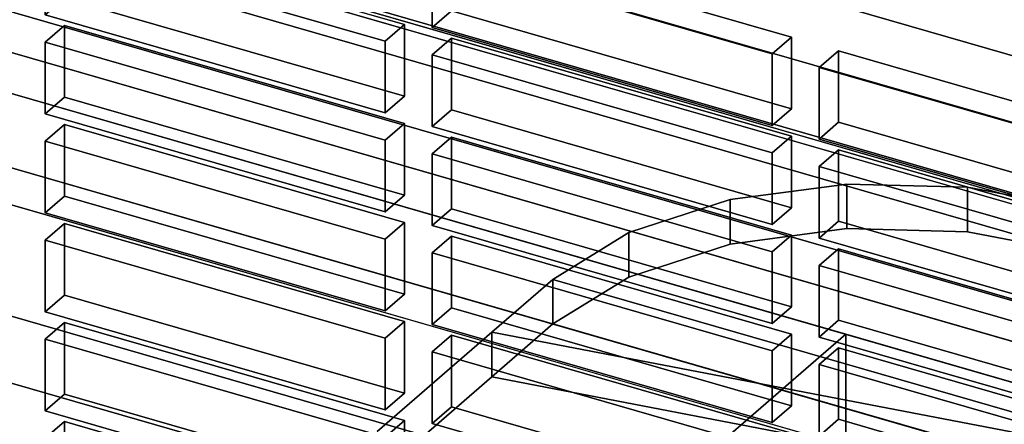
# Model space of a CAD drawing. Extents: x -2250 to 3499, y -2949 to 2325.
# Drawn here: x 1292 to 1369, y -609 to -578 of the extents above; entities that cross this region are included whole.
import ezdxf

# ---------------------------------------------------------------- set-up
doc = ezdxf.new("R2010")
doc.units = 0
doc.layers.add('layer0', color=7, linetype='CONTINUOUS')

# ---------------------------------------------------------------- blocks, each defined once
blk = doc.blocks.new('PF_OBJECT21')
at = {"layer": 'layer0'}
for p, q in [((943.792, -468.748), (1435.694, -610.748)), ((1435.694, -610.748), (943.792, -468.748))]:
    blk.add_line(p, q, dxfattribs=at)
blk = doc.blocks.new('PF_OBJECT33')
at = {"layer": 'layer0'}
for p, q in [((1444.953, -613.132), (930.534, -464.632)), ((930.534, -464.632), (1444.953, -613.132)), ((920.534, -473.293), (1434.953, -621.793)), ((1434.953, -621.793), (920.534, -473.293))]:
    blk.add_line(p, q, dxfattribs=at)
blk = doc.blocks.new('PF_OBJECT112')
at = {"layer": 'layer0'}
for p, q in [((1295.934, -609.147), (1294.434, -610.446)), ((1294.434, -610.446), (1295.934, -609.147)), ((1322.347, -616.772), (1295.934, -609.147)), ((1295.934, -609.147), (1295.934, -614.715)), ((1295.934, -614.715), (1295.934, -609.147)), ((1295.934, -609.147), (1322.347, -616.772)), ((1294.434, -610.446), (1320.847, -618.071)), ((1294.434, -616.014), (1294.434, -610.446)), ((1320.847, -618.071), (1294.434, -610.446)), ((1294.434, -610.446), (1294.434, -616.014)), ((1294.434, -616.014), (1295.934, -614.715)), ((1295.934, -614.715), (1294.434, -616.014)), ((1295.934, -614.715), (1322.347, -622.34)), ((1322.347, -622.34), (1295.934, -614.715)), ((1320.847, -623.639), (1294.434, -616.014)), ((1294.434, -616.014), (1320.847, -623.639)), ((1320.847, -618.071), (1322.347, -616.772)), ((1322.347, -616.772), (1320.847, -618.071)), ((1322.347, -622.34), (1322.347, -616.772)), ((1322.347, -616.772), (1322.347, -622.34)), ((1320.847, -618.071), (1320.847, -623.639)), ((1320.847, -623.639), (1320.847, -618.071)), ((1322.347, -622.34), (1320.847, -623.639)), ((1320.847, -623.639), (1322.347, -622.34))]:
    blk.add_line(p, q, dxfattribs=at)
blk = doc.blocks.new('PF_OBJECT113')
at = {"layer": 'layer0'}
for p, q in [((1295.934, -601.449), (1294.434, -602.748)), ((1294.434, -602.748), (1295.934, -601.449)), ((1322.347, -609.074), (1295.934, -601.449)), ((1295.934, -601.449), (1295.934, -607.017)), ((1295.934, -607.017), (1295.934, -601.449)), ((1295.934, -601.449), (1322.347, -609.074)), ((1294.434, -602.748), (1320.847, -610.373)), ((1294.434, -608.316), (1294.434, -602.748)), ((1320.847, -610.373), (1294.434, -602.748)), ((1294.434, -602.748), (1294.434, -608.316)), ((1294.434, -608.316), (1295.934, -607.017)), ((1295.934, -607.017), (1294.434, -608.316)), ((1295.934, -607.017), (1322.347, -614.642)), ((1322.347, -614.642), (1295.934, -607.017)), ((1320.847, -615.941), (1294.434, -608.316)), ((1294.434, -608.316), (1320.847, -615.941)), ((1320.847, -610.373), (1322.347, -609.074)), ((1322.347, -609.074), (1320.847, -610.373)), ((1322.347, -614.642), (1322.347, -609.074)), ((1322.347, -609.074), (1322.347, -614.642)), ((1320.847, -610.373), (1320.847, -615.941)), ((1320.847, -615.941), (1320.847, -610.373)), ((1322.347, -614.642), (1320.847, -615.941)), ((1320.847, -615.941), (1322.347, -614.642))]:
    blk.add_line(p, q, dxfattribs=at)
blk = doc.blocks.new('PF_OBJECT114')
at = {"layer": 'layer0'}
for p, q in [((1295.934, -593.751), (1294.434, -595.05)), ((1294.434, -595.05), (1295.934, -593.751)), ((1322.347, -601.376), (1295.934, -593.751)), ((1295.934, -593.751), (1295.934, -599.319)), ((1295.934, -599.319), (1295.934, -593.751)), ((1295.934, -593.751), (1322.347, -601.376)), ((1294.434, -595.05), (1320.847, -602.675)), ((1294.434, -600.618), (1294.434, -595.05)), ((1320.847, -602.675), (1294.434, -595.05)), ((1294.434, -595.05), (1294.434, -600.618)), ((1294.434, -600.618), (1295.934, -599.319)), ((1295.934, -599.319), (1294.434, -600.618)), ((1295.934, -599.319), (1322.347, -606.944)), ((1322.347, -606.944), (1295.934, -599.319)), ((1320.847, -608.243), (1294.434, -600.618)), ((1294.434, -600.618), (1320.847, -608.243)), ((1320.847, -602.675), (1322.347, -601.376)), ((1322.347, -601.376), (1320.847, -602.675)), ((1322.347, -606.944), (1322.347, -601.376)), ((1322.347, -601.376), (1322.347, -606.944)), ((1320.847, -602.675), (1320.847, -608.243)), ((1320.847, -608.243), (1320.847, -602.675)), ((1322.347, -606.944), (1320.847, -608.243)), ((1320.847, -608.243), (1322.347, -606.944))]:
    blk.add_line(p, q, dxfattribs=at)
blk = doc.blocks.new('PF_OBJECT115')
at = {"layer": 'layer0'}
for p, q in [((1295.934, -586.053), (1294.434, -587.352)), ((1294.434, -587.352), (1295.934, -586.053)), ((1322.347, -593.678), (1295.934, -586.053)), ((1295.934, -586.053), (1295.934, -591.621)), ((1295.934, -591.621), (1295.934, -586.053)), ((1295.934, -586.053), (1322.347, -593.678)), ((1294.434, -587.352), (1320.847, -594.977)), ((1294.434, -592.92), (1294.434, -587.352)), ((1320.847, -594.977), (1294.434, -587.352)), ((1294.434, -587.352), (1294.434, -592.92)), ((1294.434, -592.92), (1295.934, -591.621)), ((1295.934, -591.621), (1294.434, -592.92)), ((1295.934, -591.621), (1322.347, -599.246)), ((1322.347, -599.246), (1295.934, -591.621)), ((1320.847, -600.545), (1294.434, -592.92)), ((1294.434, -592.92), (1320.847, -600.545)), ((1320.847, -594.977), (1322.347, -593.678)), ((1322.347, -593.678), (1320.847, -594.977)), ((1322.347, -599.246), (1322.347, -593.678)), ((1322.347, -593.678), (1322.347, -599.246)), ((1320.847, -594.977), (1320.847, -600.545)), ((1320.847, -600.545), (1320.847, -594.977)), ((1322.347, -599.246), (1320.847, -600.545)), ((1320.847, -600.545), (1322.347, -599.246))]:
    blk.add_line(p, q, dxfattribs=at)
blk = doc.blocks.new('PF_OBJECT116')
at = {"layer": 'layer0'}
for p, q in [((1295.934, -578.355), (1294.434, -579.654)), ((1294.434, -579.654), (1295.934, -578.355)), ((1322.347, -585.98), (1295.934, -578.355)), ((1295.934, -578.355), (1295.934, -583.923)), ((1295.934, -583.923), (1295.934, -578.355)), ((1295.934, -578.355), (1322.347, -585.98)), ((1294.434, -579.654), (1320.847, -587.279)), ((1294.434, -585.222), (1294.434, -579.654)), ((1320.847, -587.279), (1294.434, -579.654)), ((1294.434, -579.654), (1294.434, -585.222)), ((1294.434, -585.222), (1295.934, -583.923)), ((1295.934, -583.923), (1294.434, -585.222)), ((1295.934, -583.923), (1322.347, -591.548)), ((1322.347, -591.548), (1295.934, -583.923)), ((1320.847, -592.847), (1294.434, -585.222)), ((1294.434, -585.222), (1320.847, -592.847)), ((1320.847, -587.279), (1322.347, -585.98)), ((1322.347, -585.98), (1320.847, -587.279)), ((1322.347, -591.548), (1322.347, -585.98)), ((1322.347, -585.98), (1322.347, -591.548)), ((1320.847, -587.279), (1320.847, -592.847)), ((1320.847, -592.847), (1320.847, -587.279)), ((1322.347, -591.548), (1320.847, -592.847)), ((1320.847, -592.847), (1322.347, -591.548))]:
    blk.add_line(p, q, dxfattribs=at)
blk = doc.blocks.new('PF_OBJECT117')
at = {"layer": 'layer0'}
for p, q in [((1295.934, -570.657), (1294.434, -571.956)), ((1294.434, -571.956), (1295.934, -570.657)), ((1322.347, -578.282), (1295.934, -570.657)), ((1295.934, -570.657), (1295.934, -576.224)), ((1295.934, -576.224), (1295.934, -570.657)), ((1295.934, -570.657), (1322.347, -578.282)), ((1294.434, -571.956), (1320.847, -579.581)), ((1294.434, -577.524), (1294.434, -571.956)), ((1320.847, -579.581), (1294.434, -571.956)), ((1294.434, -571.956), (1294.434, -577.524)), ((1294.434, -577.524), (1295.934, -576.224)), ((1295.934, -576.224), (1294.434, -577.524)), ((1295.934, -576.224), (1322.347, -583.849)), ((1322.347, -583.849), (1295.934, -576.224)), ((1320.847, -585.149), (1294.434, -577.524)), ((1294.434, -577.524), (1320.847, -585.149)), ((1320.847, -579.581), (1322.347, -578.282)), ((1322.347, -578.282), (1320.847, -579.581)), ((1322.347, -583.849), (1322.347, -578.282)), ((1322.347, -578.282), (1322.347, -583.849)), ((1320.847, -579.581), (1320.847, -585.149)), ((1320.847, -585.149), (1320.847, -579.581)), ((1322.347, -583.849), (1320.847, -585.149)), ((1320.847, -585.149), (1322.347, -583.849))]:
    blk.add_line(p, q, dxfattribs=at)
blk = doc.blocks.new('PF_OBJECT121')
at = {"layer": 'layer0'}
for p, q in [((1325.997, -602.43), (1324.497, -603.729)), ((1324.497, -603.729), (1325.997, -602.43)), ((1352.411, -610.055), (1325.997, -602.43)), ((1325.997, -602.43), (1325.997, -607.997)), ((1325.997, -607.997), (1325.997, -602.43)), ((1325.997, -602.43), (1352.411, -610.055)), ((1324.497, -603.729), (1350.911, -611.354)), ((1324.497, -609.296), (1324.497, -603.729)), ((1350.911, -611.354), (1324.497, -603.729)), ((1324.497, -603.729), (1324.497, -609.296)), ((1324.497, -609.296), (1325.997, -607.997)), ((1325.997, -607.997), (1324.497, -609.296)), ((1325.997, -607.997), (1352.411, -615.622)), ((1352.411, -615.622), (1325.997, -607.997)), ((1350.911, -616.921), (1324.497, -609.296)), ((1324.497, -609.296), (1350.911, -616.921)), ((1350.911, -611.354), (1352.411, -610.055)), ((1352.411, -610.055), (1350.911, -611.354)), ((1352.411, -615.622), (1352.411, -610.055)), ((1352.411, -610.055), (1352.411, -615.622)), ((1350.911, -611.354), (1350.911, -616.921)), ((1350.911, -616.921), (1350.911, -611.354)), ((1352.411, -615.622), (1350.911, -616.921)), ((1350.911, -616.921), (1352.411, -615.622))]:
    blk.add_line(p, q, dxfattribs=at)
blk = doc.blocks.new('PF_OBJECT122')
at = {"layer": 'layer0'}
for p, q in [((1325.997, -594.732), (1324.497, -596.031)), ((1324.497, -596.031), (1325.997, -594.732)), ((1352.411, -602.357), (1325.997, -594.732)), ((1325.997, -594.732), (1325.997, -600.299)), ((1325.997, -600.299), (1325.997, -594.732)), ((1325.997, -594.732), (1352.411, -602.357)), ((1324.497, -596.031), (1350.911, -603.656)), ((1324.497, -601.598), (1324.497, -596.031)), ((1350.911, -603.656), (1324.497, -596.031)), ((1324.497, -596.031), (1324.497, -601.598)), ((1324.497, -601.598), (1325.997, -600.299)), ((1325.997, -600.299), (1324.497, -601.598)), ((1325.997, -600.299), (1352.411, -607.924)), ((1352.411, -607.924), (1325.997, -600.299)), ((1350.911, -609.223), (1324.497, -601.598)), ((1324.497, -601.598), (1350.911, -609.223)), ((1350.911, -603.656), (1352.411, -602.357)), ((1352.411, -602.357), (1350.911, -603.656)), ((1352.411, -607.924), (1352.411, -602.357)), ((1352.411, -602.357), (1352.411, -607.924)), ((1350.911, -603.656), (1350.911, -609.223)), ((1350.911, -609.223), (1350.911, -603.656)), ((1352.411, -607.924), (1350.911, -609.223)), ((1350.911, -609.223), (1352.411, -607.924))]:
    blk.add_line(p, q, dxfattribs=at)
blk = doc.blocks.new('PF_OBJECT123')
at = {"layer": 'layer0'}
for p, q in [((1325.997, -587.034), (1324.497, -588.333)), ((1324.497, -588.333), (1325.997, -587.034)), ((1352.411, -594.659), (1325.997, -587.034)), ((1325.997, -587.034), (1325.997, -592.601)), ((1325.997, -592.601), (1325.997, -587.034)), ((1325.997, -587.034), (1352.411, -594.659)), ((1324.497, -588.333), (1350.911, -595.958)), ((1324.497, -593.9), (1324.497, -588.333)), ((1350.911, -595.958), (1324.497, -588.333)), ((1324.497, -588.333), (1324.497, -593.9)), ((1324.497, -593.9), (1325.997, -592.601)), ((1325.997, -592.601), (1324.497, -593.9)), ((1325.997, -592.601), (1352.411, -600.226)), ((1352.411, -600.226), (1325.997, -592.601)), ((1350.911, -601.525), (1324.497, -593.9)), ((1324.497, -593.9), (1350.911, -601.525)), ((1350.911, -595.958), (1352.411, -594.659)), ((1352.411, -594.659), (1350.911, -595.958)), ((1352.411, -600.226), (1352.411, -594.659)), ((1352.411, -594.659), (1352.411, -600.226)), ((1350.911, -595.958), (1350.911, -601.525)), ((1350.911, -601.525), (1350.911, -595.958)), ((1352.411, -600.226), (1350.911, -601.525)), ((1350.911, -601.525), (1352.411, -600.226))]:
    blk.add_line(p, q, dxfattribs=at)
blk = doc.blocks.new('PF_OBJECT124')
at = {"layer": 'layer0'}
for p, q in [((1325.997, -579.336), (1324.497, -580.635)), ((1324.497, -580.635), (1325.997, -579.336)), ((1352.411, -586.961), (1325.997, -579.336)), ((1325.997, -579.336), (1325.997, -584.903)), ((1325.997, -584.903), (1325.997, -579.336)), ((1325.997, -579.336), (1352.411, -586.961)), ((1324.497, -580.635), (1350.911, -588.26)), ((1324.497, -586.202), (1324.497, -580.635)), ((1350.911, -588.26), (1324.497, -580.635)), ((1324.497, -580.635), (1324.497, -586.202)), ((1324.497, -586.202), (1325.997, -584.903)), ((1325.997, -584.903), (1324.497, -586.202)), ((1325.997, -584.903), (1352.411, -592.528)), ((1352.411, -592.528), (1325.997, -584.903)), ((1350.911, -593.827), (1324.497, -586.202)), ((1324.497, -586.202), (1350.911, -593.827)), ((1350.911, -588.26), (1352.411, -586.961)), ((1352.411, -586.961), (1350.911, -588.26)), ((1352.411, -592.528), (1352.411, -586.961)), ((1352.411, -586.961), (1352.411, -592.528)), ((1350.911, -588.26), (1350.911, -593.827)), ((1350.911, -593.827), (1350.911, -588.26)), ((1352.411, -592.528), (1350.911, -593.827)), ((1350.911, -593.827), (1352.411, -592.528))]:
    blk.add_line(p, q, dxfattribs=at)
blk = doc.blocks.new('PF_OBJECT125')
at = {"layer": 'layer0'}
for p, q in [((1325.997, -571.638), (1324.497, -572.937)), ((1324.497, -572.937), (1325.997, -571.638)), ((1352.411, -579.263), (1325.997, -571.638)), ((1325.997, -571.638), (1325.997, -577.205)), ((1325.997, -577.205), (1325.997, -571.638)), ((1325.997, -571.638), (1352.411, -579.263)), ((1324.497, -572.937), (1350.911, -580.562)), ((1324.497, -578.504), (1324.497, -572.937)), ((1350.911, -580.562), (1324.497, -572.937)), ((1324.497, -572.937), (1324.497, -578.504)), ((1324.497, -578.504), (1325.997, -577.205)), ((1325.997, -577.205), (1324.497, -578.504)), ((1325.997, -577.205), (1352.411, -584.83)), ((1352.411, -584.83), (1325.997, -577.205)), ((1350.911, -586.129), (1324.497, -578.504)), ((1324.497, -578.504), (1350.911, -586.129)), ((1350.911, -580.562), (1352.411, -579.263)), ((1352.411, -579.263), (1350.911, -580.562)), ((1352.411, -584.83), (1352.411, -579.263)), ((1352.411, -579.263), (1352.411, -584.83)), ((1350.911, -580.562), (1350.911, -586.129)), ((1350.911, -586.129), (1350.911, -580.562)), ((1352.411, -584.83), (1350.911, -586.129)), ((1350.911, -586.129), (1352.411, -584.83))]:
    blk.add_line(p, q, dxfattribs=at)
blk = doc.blocks.new('PF_OBJECT129')
at = {"layer": 'layer0'}
for p, q in [((1356.06, -603.41), (1354.56, -604.709)), ((1354.56, -604.709), (1356.06, -603.41)), ((1382.474, -611.035), (1356.06, -603.41)), ((1356.06, -603.41), (1356.06, -608.978)), ((1356.06, -608.978), (1356.06, -603.41)), ((1356.06, -603.41), (1382.474, -611.035)), ((1354.56, -604.709), (1380.974, -612.334)), ((1354.56, -610.277), (1354.56, -604.709)), ((1380.974, -612.334), (1354.56, -604.709)), ((1354.56, -604.709), (1354.56, -610.277)), ((1354.56, -610.277), (1356.06, -608.978)), ((1356.06, -608.978), (1354.56, -610.277)), ((1356.06, -608.978), (1382.474, -616.603)), ((1382.474, -616.603), (1356.06, -608.978)), ((1380.974, -617.902), (1354.56, -610.277)), ((1354.56, -610.277), (1380.974, -617.902)), ((1380.974, -612.334), (1382.474, -611.035)), ((1382.474, -611.035), (1380.974, -612.334)), ((1382.474, -616.603), (1382.474, -611.035)), ((1382.474, -611.035), (1382.474, -616.603)), ((1380.974, -612.334), (1380.974, -617.902)), ((1380.974, -617.902), (1380.974, -612.334)), ((1382.474, -616.603), (1380.974, -617.902)), ((1380.974, -617.902), (1382.474, -616.603))]:
    blk.add_line(p, q, dxfattribs=at)
blk = doc.blocks.new('PF_OBJECT130')
at = {"layer": 'layer0'}
for p, q in [((1356.06, -595.712), (1354.56, -597.011)), ((1354.56, -597.011), (1356.06, -595.712)), ((1382.474, -603.337), (1356.06, -595.712)), ((1356.06, -595.712), (1356.06, -601.28)), ((1356.06, -601.28), (1356.06, -595.712)), ((1356.06, -595.712), (1382.474, -603.337)), ((1354.56, -597.011), (1380.974, -604.636)), ((1354.56, -602.579), (1354.56, -597.011)), ((1380.974, -604.636), (1354.56, -597.011)), ((1354.56, -597.011), (1354.56, -602.579)), ((1354.56, -602.579), (1356.06, -601.28)), ((1356.06, -601.28), (1354.56, -602.579)), ((1356.06, -601.28), (1382.474, -608.905)), ((1382.474, -608.905), (1356.06, -601.28)), ((1380.974, -610.204), (1354.56, -602.579)), ((1354.56, -602.579), (1380.974, -610.204)), ((1380.974, -604.636), (1382.474, -603.337)), ((1382.474, -603.337), (1380.974, -604.636)), ((1382.474, -608.905), (1382.474, -603.337)), ((1382.474, -603.337), (1382.474, -608.905)), ((1380.974, -604.636), (1380.974, -610.204)), ((1380.974, -610.204), (1380.974, -604.636)), ((1382.474, -608.905), (1380.974, -610.204)), ((1380.974, -610.204), (1382.474, -608.905))]:
    blk.add_line(p, q, dxfattribs=at)
blk = doc.blocks.new('PF_OBJECT131')
at = {"layer": 'layer0'}
for p, q in [((1356.06, -588.014), (1354.56, -589.313)), ((1354.56, -589.313), (1356.06, -588.014)), ((1382.474, -595.639), (1356.06, -588.014)), ((1356.06, -588.014), (1356.06, -593.582)), ((1356.06, -593.582), (1356.06, -588.014)), ((1356.06, -588.014), (1382.474, -595.639)), ((1354.56, -589.313), (1380.974, -596.938)), ((1354.56, -594.881), (1354.56, -589.313)), ((1380.974, -596.938), (1354.56, -589.313)), ((1354.56, -589.313), (1354.56, -594.881)), ((1354.56, -594.881), (1356.06, -593.582)), ((1356.06, -593.582), (1354.56, -594.881)), ((1356.06, -593.582), (1382.474, -601.207)), ((1382.474, -601.207), (1356.06, -593.582)), ((1380.974, -602.506), (1354.56, -594.881)), ((1354.56, -594.881), (1380.974, -602.506)), ((1380.974, -596.938), (1382.474, -595.639)), ((1382.474, -595.639), (1380.974, -596.938)), ((1382.474, -601.207), (1382.474, -595.639)), ((1382.474, -595.639), (1382.474, -601.207)), ((1380.974, -596.938), (1380.974, -602.506)), ((1380.974, -602.506), (1380.974, -596.938)), ((1382.474, -601.207), (1380.974, -602.506)), ((1380.974, -602.506), (1382.474, -601.207))]:
    blk.add_line(p, q, dxfattribs=at)
blk = doc.blocks.new('PF_OBJECT132')
at = {"layer": 'layer0'}
for p, q in [((1356.06, -580.316), (1354.56, -581.615)), ((1354.56, -581.615), (1356.06, -580.316)), ((1382.474, -587.941), (1356.06, -580.316)), ((1356.06, -580.316), (1356.06, -585.884)), ((1356.06, -585.884), (1356.06, -580.316)), ((1356.06, -580.316), (1382.474, -587.941)), ((1354.56, -581.615), (1380.974, -589.24)), ((1354.56, -587.183), (1354.56, -581.615)), ((1380.974, -589.24), (1354.56, -581.615)), ((1354.56, -581.615), (1354.56, -587.183)), ((1354.56, -587.183), (1356.06, -585.884)), ((1356.06, -585.884), (1354.56, -587.183)), ((1356.06, -585.884), (1382.474, -593.509)), ((1382.474, -593.509), (1356.06, -585.884)), ((1380.974, -594.808), (1354.56, -587.183)), ((1354.56, -587.183), (1380.974, -594.808)), ((1380.974, -589.24), (1382.474, -587.941)), ((1382.474, -587.941), (1380.974, -589.24)), ((1382.474, -593.509), (1382.474, -587.941)), ((1382.474, -587.941), (1382.474, -593.509)), ((1380.974, -589.24), (1380.974, -594.808)), ((1380.974, -594.808), (1380.974, -589.24)), ((1382.474, -593.509), (1380.974, -594.808)), ((1380.974, -594.808), (1382.474, -593.509))]:
    blk.add_line(p, q, dxfattribs=at)
blk = doc.blocks.new('PF_OBJECT281')
at = {"layer": 'layer0'}
for p, q in [((1939.925, -750.534), (1188.215, -533.534)), ((1188.215, -533.534), (1939.925, -750.534)), ((1188.215, -547.39), (1939.925, -764.39)), ((1939.925, -764.39), (1188.215, -547.39)), ((1163.215, -555.184), (1914.925, -772.184)), ((1914.925, -772.184), (1163.215, -555.184)), ((1914.925, -786.041), (1163.215, -569.041)), ((1163.215, -569.041), (1914.925, -786.041))]:
    blk.add_line(p, q, dxfattribs=at)
blk = doc.blocks.new('PF_OBJECT289')
at = {"layer": 'layer0'}
for p, q in [((1188.957, -528.552), (1573.472, -639.552)), ((1573.472, -639.552), (1188.957, -528.552)), ((1563.472, -648.212), (1178.957, -537.212)), ((1178.957, -537.212), (1563.472, -648.212))]:
    blk.add_line(p, q, dxfattribs=at)
blk = doc.blocks.new('PF_OBJECT342')
at = {"layer": 'layer0'}
for p, q in [((-169.696, -150.199), (1953.798, -763.199)), ((1953.798, -780.519), (-169.696, -167.519)), ((1953.798, -763.199), (476.359, -336.699)), ((466.359, -345.359), (1943.798, -771.859)), ((1356.633, -602.359), (466.359, -345.359)), ((476.359, -354.019), (1953.798, -780.519)), ((1943.798, -789.179), (466.359, -362.679)), ((466.359, -362.679), (1356.633, -619.679)), ((1356.633, -602.359), (1180.133, -755.212)), ((1180.133, -755.212), (1356.633, -602.359)), ((1705.641, -703.109), (1356.633, -602.359)), ((1356.633, -602.359), (1356.633, -619.679)), ((1356.633, -619.679), (1356.633, -602.359))]:
    blk.add_line(p, q, dxfattribs=at)
blk = doc.blocks.new('PF_OBJECT343')
at = {"layer": 'layer0'}
for p, q in [((1347.658, -591.897), (1356.724, -590.682)), ((1356.724, -590.682), (1347.658, -591.897)), ((1356.724, -594.146), (1356.724, -590.682)), ((1356.724, -590.682), (1366.097, -590.928)), ((1356.724, -590.682), (1356.724, -594.146)), ((1366.097, -590.928), (1356.724, -590.682)), ((1366.097, -594.392), (1366.097, -590.928)), ((1366.097, -590.928), (1374.86, -592.61)), ((1366.097, -590.928), (1366.097, -594.392)), ((1374.86, -592.61), (1366.097, -590.928)), ((1339.786, -594.453), (1347.658, -591.897)), ((1347.658, -591.897), (1339.786, -594.453)), ((1347.658, -595.361), (1347.658, -591.897)), ((1347.658, -591.897), (1347.658, -595.361)), ((1347.658, -595.361), (1356.724, -594.146)), ((1356.724, -594.146), (1347.658, -595.361)), ((1356.724, -594.146), (1366.097, -594.392)), ((1366.097, -594.392), (1356.724, -594.146)), ((1333.879, -598.1), (1339.786, -594.453)), ((1339.786, -594.453), (1333.879, -598.1)), ((1339.786, -597.917), (1339.786, -594.453)), ((1339.786, -594.453), (1339.786, -597.917)), ((1366.097, -594.392), (1374.86, -596.074)), ((1374.86, -596.074), (1366.097, -594.392)), ((1339.786, -597.917), (1347.658, -595.361)), ((1347.658, -595.361), (1339.786, -597.917)), ((1329.128, -602.215), (1333.879, -598.1)), ((1333.879, -598.1), (1329.128, -602.215)), ((1333.879, -601.564), (1339.786, -597.917)), ((1339.786, -597.917), (1333.879, -601.564)), ((1333.879, -601.564), (1333.879, -598.1)), ((1333.879, -598.1), (1333.879, -601.564)), ((1333.879, -598.1), (1667.299, -694.35)), ((1333.879, -598.1), (1333.879, -598.1)), ((1385.841, -613.1), (1333.879, -598.1)), ((1329.128, -605.679), (1333.879, -601.564)), ((1333.879, -601.564), (1329.128, -605.679)), ((1667.299, -697.814), (1333.879, -601.564)), ((1333.879, -601.564), (1385.841, -616.564)), ((1333.879, -601.564), (1333.879, -601.564)), ((1320.221, -609.928), (1329.128, -602.215)), ((1329.128, -602.215), (1320.221, -609.928)), ((1329.128, -605.679), (1329.128, -602.215)), ((1329.128, -602.215), (1329.128, -605.679)), ((1329.128, -602.215), (1385.841, -613.1)), ((1377.078, -611.418), (1329.128, -602.215)), ((1320.221, -613.392), (1329.128, -605.679)), ((1329.128, -605.679), (1320.221, -613.392)), ((1385.841, -616.564), (1329.128, -605.679)), ((1329.128, -605.679), (1377.078, -614.882))]:
    blk.add_line(p, q, dxfattribs=at)

msp = doc.modelspace()

# ---------------------------------------------------------------- block references
for name in ['PF_OBJECT33', 'PF_OBJECT342', 'PF_OBJECT21', 'PF_OBJECT289', 'PF_OBJECT281', 'PF_OBJECT117', 'PF_OBJECT125', 'PF_OBJECT116', 'PF_OBJECT124', 'PF_OBJECT132', 'PF_OBJECT115', 'PF_OBJECT123', 'PF_OBJECT131', 'PF_OBJECT343', 'PF_OBJECT114', 'PF_OBJECT122', 'PF_OBJECT130', 'PF_OBJECT113', 'PF_OBJECT121', 'PF_OBJECT129', 'PF_OBJECT112']:
    msp.add_blockref(name, (0, 0))

doc.saveas('drawing.dxf')
